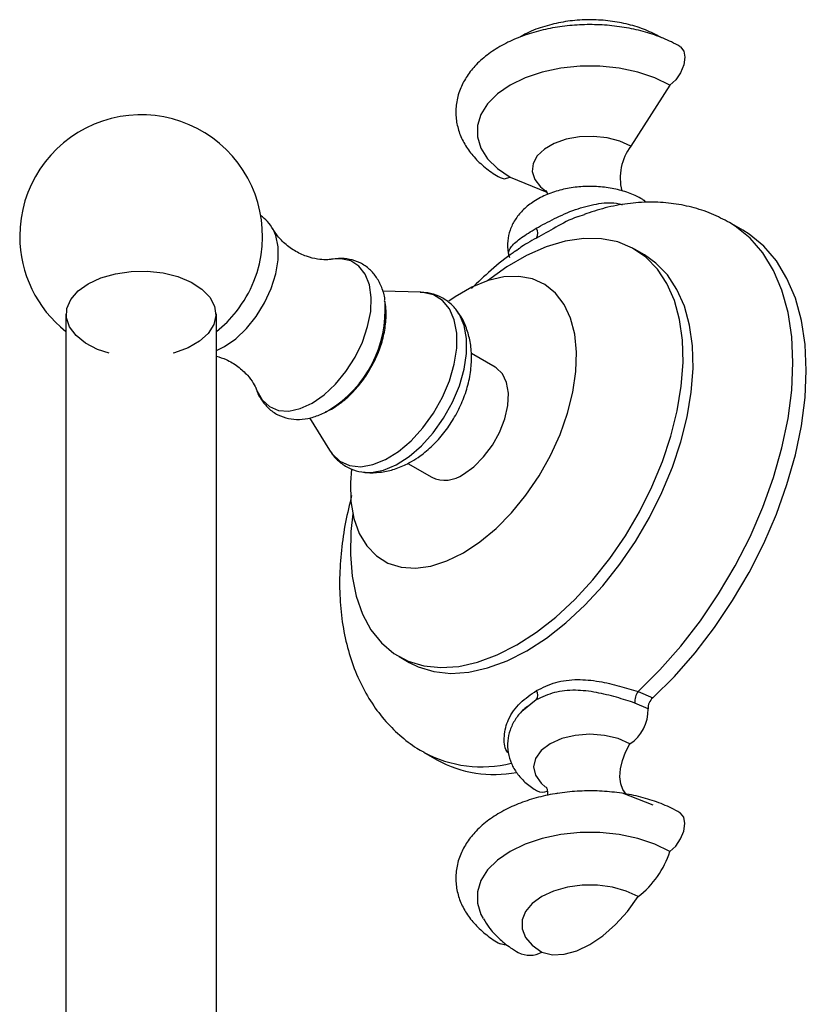
# Model space of a CAD drawing. Units: millimetres. Extents: x 5 to 995, y 5 to 995.
# Drawn here: x 889 to 917, y 257 to 292 of the extents above; entities that cross this region are included whole.
import ezdxf

# ---------------------------------------------------------------- set-up
doc = ezdxf.new("R2010")
doc.units = ezdxf.units.MM

msp = doc.modelspace()

# ---------------------------------------------------------------- linework, layer by layer
at = {"color": 7, "linetype": 'Continuous', "lineweight": 25}
for p, q in [((911.979, 289.497), (910.599, 287.339)), ((906.323, 286.231), (907.621, 285.701)), ((908.946, 284.904), (908.718, 284.831)), ((914.567, 284.353), (914.096, 284.625)), ((906.629, 283.694), (906.548, 283.632)), ((911.078, 283.481), (910.725, 283.685)), ((903.164, 282.16), (901.811, 282.2)), ((890.593, 281.391), (890.593, 213.119)), ((895.926, 213.119), (895.926, 281.391)), ((904.499, 281.423), (904.466, 281.472)), ((905.798, 279.505), (904.952, 279.993)), ((899.223, 277.707), (899.932, 276.56)), ((899.79, 277.92), (899.994, 278.017)), ((902.704, 276.095), (903.548, 275.608)), ((902.392, 269.251), (902.746, 269.047)), ((910.856, 268.019), (911.374, 267.789)), ((907.248, 267.715), (906.738, 267.31)), ((911.208, 267.399), (910.742, 267.607)), ((903.263, 265.861), (903.735, 265.589)), ((908.003, 264.418), (907.939, 264.393)), ((911.393, 263.99), (910.299, 264.418))]:
    msp.add_line(p, q, dxfattribs=at)
at = {"color": 7, "linetype": 'Continuous', "lineweight": 25, "flags": 128}
for points in [[(912.336, 290.867), (912.358, 290.853), (912.47, 290.706), (912.51, 290.483), (912.47, 290.215), (912.358, 289.938), (912.186, 289.687), (911.979, 289.497)], [(911.979, 289.497), (911.445, 289.755), (910.841, 289.957), (910.186, 290.094), (909.5, 290.164), (908.802, 290.164), (908.116, 290.094), (907.461, 289.957), (906.857, 289.755), (906.323, 289.497), (905.874, 289.188), (905.526, 288.84), (905.287, 288.461), (905.166, 288.065), (905.166, 287.663), (905.287, 287.266), (905.526, 286.888), (905.874, 286.539), (906.323, 286.231)], [(905.966, 286.222), (906.116, 286.182), (906.323, 286.231)], [(911.018, 285.449), (911.053, 285.426), (911.122, 285.354)], [(911.374, 267.789), (912.139, 268.551), (912.871, 269.386), (913.561, 270.284), (914.201, 271.235), (914.784, 272.229), (915.304, 273.253), (915.753, 274.297), (916.128, 275.348), (916.425, 276.395), (916.639, 277.426), (916.768, 278.429), (916.811, 279.393), (916.768, 280.307), (916.639, 281.161), (916.425, 281.945), (916.128, 282.65), (915.753, 283.268), (915.304, 283.793), (914.784, 284.217), (914.567, 284.353)], [(906.558, 269.663), (907.255, 270.113), (907.942, 270.653), (908.61, 271.274), (909.249, 271.967), (909.85, 272.724), (910.405, 273.534), (910.906, 274.385), (911.346, 275.265), (911.719, 276.162), (912.019, 277.063), (912.242, 277.956), (912.386, 278.827), (912.448, 279.666), (912.428, 280.46), (912.324, 281.198), (912.14, 281.87), (911.878, 282.465), (911.541, 282.977), (911.134, 283.397), (910.663, 283.719), (910.134, 283.94), (909.555, 284.057), (908.934, 284.066), (908.279, 283.969), (907.601, 283.767), (906.907, 283.462), (906.209, 283.059), (905.523, 282.569)], [(906.912, 269.459), (907.609, 269.909), (908.296, 270.448), (908.964, 271.069), (909.603, 271.763), (910.204, 272.52), (910.759, 273.33), (911.26, 274.181), (911.699, 275.061), (912.072, 275.957), (912.372, 276.859), (912.596, 277.751), (912.74, 278.623), (912.802, 279.462), (912.781, 280.256), (912.678, 280.994), (912.494, 281.665), (912.232, 282.261), (911.895, 282.772), (911.488, 283.193), (911.078, 283.481)], [(891.386, 282.462), (891.832, 282.669), (892.346, 282.816), (892.902, 282.896), (893.475, 282.905), (894.037, 282.842), (894.564, 282.712), (895.029, 282.519), (895.412, 282.272), (895.694, 281.984), (895.862, 281.668), (895.909, 281.338), (895.831, 281.011), (895.634, 280.7), (895.325, 280.421), (894.92, 280.187), (894.437, 280.009), (894.396, 279.998)], [(904.673, 272.929), (905.256, 273.315), (905.827, 273.792), (906.373, 274.349), (906.884, 274.974), (907.347, 275.654), (907.753, 276.374), (908.093, 277.12), (908.36, 277.875), (908.549, 278.624), (908.656, 279.349), (908.677, 280.037), (908.613, 280.671), (908.465, 281.24), (908.236, 281.729), (907.931, 282.13), (907.557, 282.433), (907.122, 282.632), (906.634, 282.723), (906.104, 282.704), (905.544, 282.576), (904.965, 282.34), (904.38, 282.002), (904.15, 281.842)], [(892.123, 279.998), (891.713, 280.137), (891.287, 280.358), (890.953, 280.627), (890.726, 280.931), (890.618, 281.256), (890.634, 281.586), (890.772, 281.907), (891.027, 282.204), (891.386, 282.462)], [(904.673, 275.719), (905.04, 275.98), (905.387, 276.327), (905.695, 276.739), (905.949, 277.196), (906.134, 277.672), (906.239, 278.142), (906.261, 278.58), (906.197, 278.963), (906.05, 279.27), (905.83, 279.485), (905.798, 279.505)], [(900.703, 275.892), (900.668, 275.414), (900.69, 274.751), (900.796, 274.148), (900.985, 273.618), (901.252, 273.171), (901.593, 272.818), (901.999, 272.567), (902.462, 272.421), (902.972, 272.385), (903.518, 272.459), (904.089, 272.642), (904.673, 272.929)], [(900.757, 274.313), (900.689, 273.684), (900.668, 272.866), (900.73, 272.099), (900.874, 271.393), (901.098, 270.758), (901.398, 270.204), (901.771, 269.737), (902.211, 269.365), (902.711, 269.093), (903.266, 268.924), (903.868, 268.861), (904.506, 268.905), (905.174, 269.055), (905.861, 269.309), (906.558, 269.663)], [(902.746, 269.047), (903.065, 268.888), (903.62, 268.72), (904.221, 268.657), (904.86, 268.7), (905.528, 268.85), (906.215, 269.105), (906.912, 269.459)], [(910.565, 266.161), (910.151, 266.344), (909.669, 266.46), (909.151, 266.499), (908.633, 266.46), (908.151, 266.344), (907.737, 266.161), (907.419, 265.922), (907.219, 265.643), (907.151, 265.344), (907.219, 265.045), (907.419, 264.767), (907.58, 264.63)], [(910.469, 264.352), (910.439, 264.377), (910.318, 264.537), (910.241, 264.746), (910.212, 264.995), (910.232, 265.274), (910.299, 265.57), (910.412, 265.87), (910.565, 266.161)], [(911.979, 262.35), (912.186, 262.54), (912.358, 262.791), (912.47, 263.069), (912.51, 263.337), (912.47, 263.559), (912.358, 263.707), (912.336, 263.72)], [(911.979, 262.35), (911.445, 262.609), (910.841, 262.81), (910.186, 262.948), (909.5, 263.018), (908.802, 263.018), (908.116, 262.948), (907.461, 262.81), (906.857, 262.609), (906.323, 262.35), (905.874, 262.042), (905.526, 261.693), (905.287, 261.315), (905.166, 260.918), (905.166, 260.516), (905.287, 260.12), (905.367, 259.969)], [(910.86, 260.751), (910.437, 260.946), (909.949, 261.081), (909.422, 261.151), (908.88, 261.151), (908.353, 261.081), (907.865, 260.946), (907.442, 260.751), (907.105, 260.507), (906.87, 260.225), (906.75, 259.921), (906.75, 259.608), (906.87, 259.304), (907.105, 259.022), (907.442, 258.778)], [(907.442, 258.778), (907.822, 258.691), (908.242, 258.708), (908.69, 258.829), (909.151, 259.048), (909.612, 259.361), (910.06, 259.758), (910.48, 260.226), (910.86, 260.751)], [(906.19, 259.042), (906.116, 259.036), (905.966, 259.075)]]:
    msp.add_lwpolyline(points, dxfattribs=at)
at = {"color": 8, "linetype": 'Continuous', "lineweight": 25, "flags": 128}
for points in [[(910.599, 287.339), (910.21, 287.515), (909.76, 287.632), (909.275, 287.683), (908.782, 287.666), (908.311, 287.581), (907.888, 287.433), (907.539, 287.232), (907.284, 286.988), (907.137, 286.716), (907.107, 286.432), (907.196, 286.151), (907.399, 285.891), (907.577, 285.747)], [(895.926, 280.097), (896.211, 280.236), (896.608, 280.514), (896.987, 280.875), (897.333, 281.305), (897.63, 281.785), (897.864, 282.293), (898.027, 282.808), (898.11, 283.307), (898.11, 283.768), (898.027, 284.171), (897.932, 284.389)], [(910.856, 268.019), (911.628, 268.78), (912.365, 269.616), (913.06, 270.516), (913.706, 271.469), (914.294, 272.466), (914.818, 273.495), (915.272, 274.543), (915.65, 275.599), (915.949, 276.652), (916.166, 277.688), (916.296, 278.696), (916.34, 279.665), (916.296, 280.584), (916.166, 281.441), (915.949, 282.228), (915.65, 282.935), (915.272, 283.554), (914.818, 284.079), (914.294, 284.502), (914.092, 284.628)], [(899.317, 278.23), (899.739, 278.523), (900.143, 278.903), (900.513, 279.354), (900.835, 279.858), (901.094, 280.395), (901.28, 280.942), (901.387, 281.477), (901.408, 281.977), (901.344, 282.424), (901.197, 282.798), (900.973, 283.084), (900.681, 283.27), (900.333, 283.348), (900.009, 283.329)], [(899.932, 276.56), (900.02, 276.434), (900.298, 276.175), (900.641, 276.022), (901.034, 275.98), (901.465, 276.052), (901.917, 276.233), (902.374, 276.518), (902.819, 276.896), (903.237, 277.353), (903.61, 277.873), (903.927, 278.437), (904.176, 279.024), (904.347, 279.613), (904.434, 280.181), (904.434, 280.71), (904.347, 281.178), (904.176, 281.569), (903.927, 281.869), (903.61, 282.067), (903.237, 282.156), (903.164, 282.16)], [(901.181, 275.777), (901.412, 275.774), (901.843, 275.856), (902.294, 276.046), (902.748, 276.337), (903.189, 276.719), (903.602, 277.178), (903.971, 277.698), (904.283, 278.26), (904.528, 278.844), (904.696, 279.429), (904.782, 279.994), (904.782, 280.519), (904.696, 280.985), (904.528, 281.376), (904.499, 281.423)], [(897.343, 278.702), (897.354, 278.675), (897.54, 278.343), (897.8, 278.106), (898.121, 277.973), (898.491, 277.95), (898.896, 278.036), (899.317, 278.23)]]:
    msp.add_lwpolyline(points, dxfattribs=at)
at = {"color": 7, "linetype": 'Continuous', "lineweight": 25}
for centre, radius, start, end in [((893.259, 284.145), 4.3, 338.3097, 180), ((912.126, 286.202), 1.904, 143.3245, 193.5432), ((906.992, 284.245), 0.312, 328.2859, 35.0317), ((893.259, 284.145), 4.3, 180, 231.6725), ((893.229, 284.163), 4.335, 321.7636, 338.2418), ((897.709, 281.555), 4.196, 301.5406, 3.7158), ((893.259, 284.145), 4.3, 308.3275, 321.6957), ((904.017, 276.601), 1.099, 244.6942, 306.6162), ((907.021, 267.888), 0.285, 322.6787, 33.889), ((911.351, 267.66), 0.611, 144.0497, 184.9666), ((911.711, 267.416), 0.503, 132.1045, 181.8721), ((909.785, 267.352), 1.424, 303.2236, 1.8983), ((905.763, 269.345), 4.269, 241.6268, 280.6236), ((907.471, 264.869), 0.421, 243.5776, 292.8718), ((908.908, 263.309), 3.218, 307.3442, 342.6565), ((907.016, 259.571), 0.901, 243.3993, 298.2622)]:
    msp.add_arc(centre, radius, start, end, dxfattribs=at)
at = {"color": 8, "linetype": 'Continuous', "lineweight": 25}
msp.add_arc((905.317, 269.701), 4.354, 241.8351, 283.9351, dxfattribs=at)
at = {"color": 7, "linetype": 'Continuous', "lineweight": 25}
for points, knots in [([(912.336, 290.867), (912.237, 290.921), (911.956, 291.075), (911.443, 291.283), (910.793, 291.469), (910.109, 291.591), (909.405, 291.647), (908.695, 291.638), (907.995, 291.563), (907.318, 291.423), (906.678, 291.218), (906.087, 290.95), (905.558, 290.62), (905.125, 290.242), (904.793, 289.833), (904.555, 289.394), (904.415, 288.921), (904.386, 288.429), (904.466, 287.954), (904.644, 287.506), (904.914, 287.088), (905.275, 286.704), (905.638, 286.419), (905.886, 286.27), (905.966, 286.222)], [0, 0, 0, 0, 0.026975, 0.076628, 0.126128, 0.175448, 0.22462, 0.273744, 0.322942, 0.372312, 0.421996, 0.472117, 0.522719, 0.573549, 0.618557, 0.661838, 0.708377, 0.753021, 0.796557, 0.839887, 0.88405, 0.929833, 0.97742, 1, 1, 1, 1]), ([(911.689, 291.176), (911.572, 291.239), (911.274, 291.4), (910.748, 291.594), (910.115, 291.744), (909.455, 291.817), (908.784, 291.813), (908.115, 291.732), (907.464, 291.564), (906.984, 291.388), (906.743, 291.241), (906.691, 291.209)], [0, 0, 0, 0, 0.079014, 0.202258, 0.326689, 0.451471, 0.576523, 0.702798, 0.831283, 0.963344, 1, 1, 1, 1]), ([(911.018, 285.449), (910.932, 285.495), (910.697, 285.622), (910.268, 285.772), (909.734, 285.882), (909.179, 285.921), (908.621, 285.889), (908.078, 285.785), (907.564, 285.608), (907.118, 285.364), (906.757, 285.066), (906.49, 284.734), (906.31, 284.367), (906.227, 283.971), (906.226, 283.633), (906.289, 283.443), (906.308, 283.386)], [0, 0, 0, 0, 0.0466346, 0.1276368, 0.2085415, 0.2892263, 0.3700145, 0.4514994, 0.534381, 0.6193871, 0.6946096, 0.7655659, 0.8331777, 0.8990577, 0.9694166, 1, 1, 1, 1]), ([(907.598, 285.758), (907.597, 285.76), (907.591, 285.766), (907.632, 285.706), (907.637, 285.638), (907.638, 285.618)], [0, 0, 0, 0, 0.231865, 0.781524, 1, 1, 1, 1]), ([(914.089, 284.626), (913.882, 284.736), (913.456, 284.963), (912.758, 285.187), (912.021, 285.326), (911.26, 285.366), (910.478, 285.31), (909.701, 285.167), (909.19, 284.997), (908.942, 284.915)], [0, 0, 0, 0, 0.13375, 0.274931, 0.416517, 0.559984, 0.70663, 0.857404, 1, 1, 1, 1]), ([(897.932, 284.384), (897.872, 284.483), (897.754, 284.677), (897.574, 284.812), (897.486, 284.877)], [0, 0, 0, 0, 0.509566, 1, 1, 1, 1]), ([(900.003, 283.329), (900.001, 283.328), (899.97, 283.321), (899.801, 283.304), (899.502, 283.324), (899.103, 283.421), (898.676, 283.623), (898.299, 283.909), (898.046, 284.196), (897.966, 284.339), (897.936, 284.393)], [0, 0, 0, 0, 0.010161, 0.130822, 0.265013, 0.415154, 0.579062, 0.747576, 0.905553, 1, 1, 1, 1]), ([(906.545, 283.637), (906.507, 283.611), (906.199, 283.408), (905.661, 282.966), (905.182, 282.511), (904.951, 282.292)], [0, 0, 0, 0, 0.067975, 0.550627, 1, 1, 1, 1]), ([(901.891, 281.881), (901.89, 281.889), (901.881, 282.049), (901.788, 282.323), (901.612, 282.687), (901.351, 282.989), (901.024, 283.214), (900.645, 283.339), (900.298, 283.373), (900.083, 283.333), (899.999, 283.317)], [0, 0, 0, 0, 0.0084703, 0.165834, 0.3151797, 0.4583139, 0.6120355, 0.7598847, 0.9062017, 1, 1, 1, 1]), ([(899.994, 278.017), (900.083, 278.072), (900.321, 278.219), (900.679, 278.527), (901.052, 278.946), (901.373, 279.421), (901.633, 279.934), (901.823, 280.475), (901.928, 281.03), (901.951, 281.498), (901.899, 281.768), (901.881, 281.859)], [0, 0, 0, 0, 0.071967, 0.1931, 0.314472, 0.435691, 0.557197, 0.679997, 0.805302, 0.934319, 1, 1, 1, 1]), ([(904.504, 281.397), (904.48, 281.439), (904.391, 281.596), (904.156, 281.819), (903.81, 282.033), (903.456, 282.146), (903.228, 282.149), (903.137, 282.15)], [0, 0, 0, 0, 0.086921, 0.328065, 0.585268, 0.835491, 1, 1, 1, 1]), ([(902.834, 276.164), (902.937, 276.228), (903.2, 276.391), (903.589, 276.725), (903.988, 277.168), (904.333, 277.671), (904.614, 278.218), (904.823, 278.798), (904.944, 279.382), (904.972, 279.946), (904.914, 280.47), (904.765, 280.947), (904.613, 281.279), (904.489, 281.429), (904.467, 281.456)], [0, 0, 0, 0, 0.060154, 0.154177, 0.249158, 0.34446, 0.440256, 0.537441, 0.637119, 0.729217, 0.817645, 0.901717, 0.982523, 1, 1, 1, 1]), ([(895.926, 279.894), (896.041, 279.858), (896.304, 279.777), (896.697, 279.537), (897.03, 279.227), (897.234, 278.945), (897.321, 278.765), (897.334, 278.727), (897.335, 278.721)], [0, 0, 0, 0, 0.1702507, 0.3902299, 0.6080589, 0.8035794, 0.9725403, 1, 1, 1, 1]), ([(897.323, 278.779), (897.33, 278.754), (897.368, 278.594), (897.512, 278.341), (897.762, 278.033), (898.09, 277.805), (898.467, 277.673), (898.864, 277.64), (899.271, 277.701), (899.618, 277.823), (899.825, 277.935), (899.897, 277.975)], [0, 0, 0, 0, 0.0243704, 0.1531732, 0.27651, 0.4090854, 0.5364278, 0.6622941, 0.7914454, 0.927287, 1, 1, 1, 1]), ([(899.942, 276.566), (899.974, 276.509), (900.072, 276.336), (900.319, 276.101), (900.669, 275.894), (900.972, 275.791), (901.15, 275.787), (901.189, 275.786)], [0, 0, 0, 0, 0.1269356, 0.3835371, 0.6570774, 0.9234597, 1, 1, 1, 1]), ([(901.169, 275.785), (901.194, 275.78), (901.373, 275.746), (901.717, 275.773), (902.185, 275.865), (902.557, 276.012), (902.769, 276.128), (902.834, 276.164)], [0, 0, 0, 0, 0.044234, 0.313364, 0.587156, 0.871982, 1, 1, 1, 1]), ([(900.713, 274.957), (900.636, 274.643), (900.478, 273.992), (900.338, 273.014), (900.273, 272.029), (900.301, 271.064), (900.423, 270.132), (900.642, 269.247), (900.956, 268.424), (901.36, 267.68), (901.843, 267.021), (902.4, 266.464), (902.878, 266.08), (903.185, 265.917), (903.267, 265.873)], [0, 0, 0, 0, 0.085565, 0.176987, 0.269086, 0.361753, 0.454489, 0.546459, 0.636685, 0.724341, 0.809072, 0.891054, 0.97084, 1, 1, 1, 1]), ([(907.258, 268.047), (907.478, 268.154), (907.918, 268.369), (908.674, 268.465), (909.45, 268.392), (910.204, 268.213), (910.641, 268.083), (910.856, 268.019)], [0, 0, 0, 0, 0.2210845, 0.4407922, 0.6386731, 0.8212638, 1, 1, 1, 1]), ([(910.742, 267.607), (910.528, 267.676), (910.1, 267.813), (909.363, 267.997), (908.608, 268.084), (907.872, 268.012), (907.456, 267.814), (907.248, 267.715)], [0, 0, 0, 0, 0.187373, 0.374561, 0.571553, 0.785672, 1, 1, 1, 1]), ([(906.941, 267.489), (906.88, 267.441), (906.705, 267.304), (906.492, 267.022), (906.311, 266.658), (906.224, 266.26), (906.238, 265.852), (906.357, 265.458), (906.561, 265.105), (906.85, 264.788), (907.108, 264.596), (907.265, 264.504), (907.284, 264.493)], [0, 0, 0, 0, 0.063356, 0.180371, 0.291871, 0.400515, 0.516545, 0.628626, 0.739943, 0.854771, 0.982035, 1, 1, 1, 1]), ([(912.336, 263.72), (912.237, 263.775), (911.956, 263.929), (911.443, 264.137), (910.793, 264.323), (910.109, 264.444), (909.405, 264.501), (908.695, 264.491), (907.995, 264.416), (907.318, 264.276), (906.678, 264.072), (906.087, 263.804), (905.558, 263.473), (905.125, 263.096), (904.793, 262.687), (904.555, 262.248), (904.415, 261.774), (904.386, 261.282), (904.466, 260.808), (904.644, 260.36), (904.914, 259.942), (905.275, 259.557), (905.638, 259.273), (905.886, 259.123), (905.966, 259.075)], [0, 0, 0, 0, 0.026975, 0.076628, 0.126128, 0.175448, 0.22462, 0.273744, 0.322942, 0.372312, 0.421996, 0.472117, 0.522719, 0.573549, 0.618557, 0.661838, 0.708377, 0.753021, 0.796557, 0.839887, 0.88405, 0.929833, 0.97742, 1, 1, 1, 1]), ([(907.598, 264.634), (907.597, 264.636), (907.592, 264.643), (907.639, 264.554), (907.66, 264.416), (907.644, 264.349), (907.639, 264.331)], [0, 0, 0, 0, 0.14028, 0.472828, 0.858639, 1, 1, 1, 1]), ([(905.382, 259.963), (905.441, 259.862), (905.591, 259.612), (905.917, 259.266), (906.274, 258.972), (906.522, 258.821), (906.613, 258.766)], [0, 0, 0, 0, 0.20157, 0.503803, 0.817533, 1, 1, 1, 1])]:
    msp.add_open_spline(points, degree=3, knots=knots, dxfattribs=at)
at = {"color": 8, "linetype": 'Continuous', "lineweight": 25}
for points, knots in [([(907.248, 284.425), (907.456, 284.54), (907.872, 284.77), (908.609, 285.099), (909.361, 285.3), (909.941, 285.36), (910.227, 285.28), (910.296, 285.26)], [0, 0, 0, 0, 0.245599, 0.490959, 0.716692, 0.931191, 1, 1, 1, 1]), ([(908.718, 284.831), (908.716, 284.831), (908.432, 284.74), (907.923, 284.448), (907.48, 284.204), (907.258, 284.081)], [0, 0, 0, 0, 0.00352, 0.500204, 1, 1, 1, 1]), ([(906.317, 283.388), (906.301, 283.423), (906.234, 283.569), (906.357, 283.788), (906.688, 284.089), (907.061, 284.313), (907.248, 284.425)], [0, 0, 0, 0, 0.091483, 0.377634, 0.688666, 1, 1, 1, 1]), ([(907.258, 284.081), (907.042, 283.961), (906.798, 283.825), (906.646, 283.707), (906.629, 283.694)], [0, 0, 0, 0, 0.886373, 1, 1, 1, 1]), ([(906.262, 265.832), (906.243, 265.856), (906.119, 266.013), (906.091, 266.453), (906.239, 267.06), (906.654, 267.639), (907.056, 267.911), (907.258, 268.047)], [0, 0, 0, 0, 0.038425, 0.252211, 0.483899, 0.741144, 1, 1, 1, 1])]:
    msp.add_open_spline(points, degree=3, knots=knots, dxfattribs=at)

doc.saveas('drawing.dxf')
